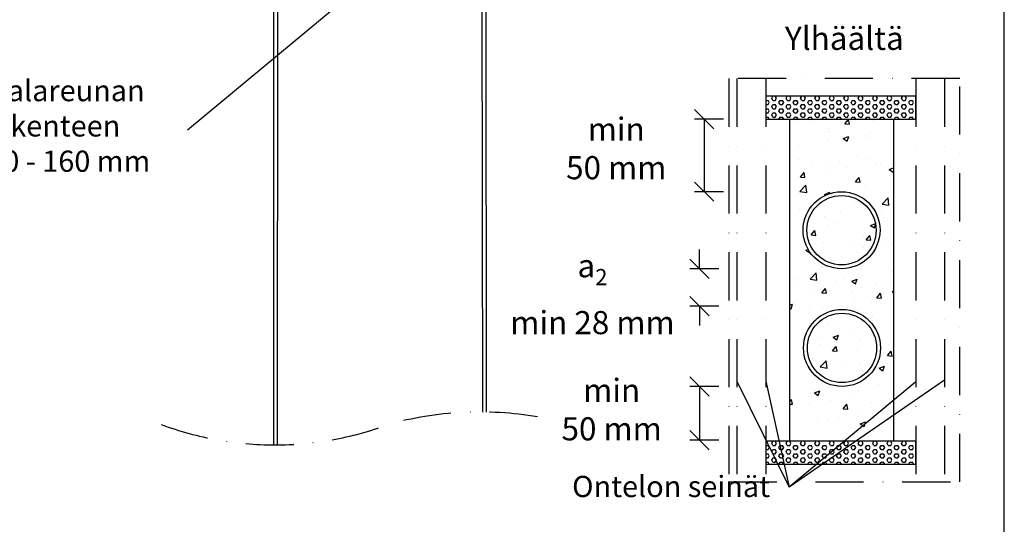
# Model space of a CAD drawing. Units: millimetres. Extents: x -7952 to -6377, y -9570 to -8085.
# Drawn here: x -7429 to -6917, y -9186 to -8923 of the extents above; entities that cross this region are included whole.
import ezdxf

# ---------------------------------------------------------------- set-up
doc = ezdxf.new("R2010")
doc.units = ezdxf.units.MM
doc.header["$LTSCALE"] = 5
doc.header["$MEASUREMENT"] = 0
doc.linetypes.add('DASHDOT', pattern=[9, 5, -2, 0, -2])
doc.layers.add('Sewatek', color=7, linetype='Continuous')
doc.styles.add('_Teksti 12', font='verdana.ttf', dxfattribs={"height": 12})
doc.styles.add('_Teksti leaderit', font='verdana.ttf', dxfattribs={"height": 11})

# ---------------------------------------------------------------- blocks, each defined once
blk = doc.blocks.new('_Oblique')
at = {"color": 0, "linetype": 'ByBlock', "lineweight": -2}
blk.add_line((-0.5, -0.5), (0.5, 0.5), dxfattribs=at)

msp = doc.modelspace()

# ---------------------------------------------------------------- linework, layer by layer
at = {"layer": 'Sewatek'}
for p, q in [((-6916.98, -9554.5), (-6916.98, -8099.5)), ((-7296.55, -8306.89), (-7296.93, -9144.32)), ((-7294.55, -8306.89), (-7294.93, -9144.32)), ((-7189.23, -8325), (-7188.27, -9127.35)), ((-7187.23, -8325), (-7186.27, -9127.35)), ((-6963.01, -8963.21), (-7041.03, -8963.21)), ((-7041.03, -8963.21), (-7041.03, -8975.1)), ((-6963.01, -8975.1), (-6963.01, -8963.21)), ((-7063.01, -8975.09), (-7078.01, -8975.09)), ((-7073.01, -8975.09), (-7073.01, -9012.81)), ((-7041.03, -8975.1), (-6963.01, -8975.1)), ((-7028.53, -8975.1), (-6974.65, -8975.1)), ((-7028.53, -9142.43), (-7028.53, -8975.1)), ((-6974.65, -8975.1), (-6974.65, -9142.43)), ((-7063.01, -9012.81), (-7078.01, -9012.81)), ((-7075.39, -9052.81), (-7075.39, -9042.81)), ((-7065.39, -9052.81), (-7080.39, -9052.81)), ((-7065.39, -9072.26), (-7080.39, -9072.26)), ((-7075.39, -9072.26), (-7075.39, -9082.26)), ((-7065.39, -9113.94), (-7080.39, -9113.94)), ((-7075.39, -9113.94), (-7075.39, -9141.91)), ((-7065.39, -9141.91), (-7080.39, -9141.91)), ((-6963.01, -9142.43), (-7041.03, -9142.43)), ((-7041.03, -9142.43), (-7041.03, -9154.32)), ((-6974.65, -9142.43), (-7028.53, -9142.43)), ((-6963.01, -9154.32), (-6963.01, -9142.43)), ((-7041.03, -9154.32), (-6963.01, -9154.32))]:
    msp.add_line(p, q, dxfattribs=at)
at = {"layer": 'Sewatek', "color": 1, "linetype": 'DASHDOT'}
for p, q in [((-6940.14, -8954.09), (-7060.22, -8954.09)), ((-7060.22, -8954.09), (-7060.22, -9163.51)), ((-6940.14, -9163.51), (-6940.14, -8954.09)), ((-7060.22, -9163.51), (-6940.14, -9163.51))]:
    msp.add_line(p, q, dxfattribs=at)
at = {"layer": 'Sewatek', "linetype": 'DASHDOT'}
for p, q in [((-7056.03, -8954.09), (-7056.03, -9163.51)), ((-7041.03, -8954.09), (-7041.03, -9163.51)), ((-6963.01, -8954.09), (-6963.01, -9163.51)), ((-6948.01, -8954.09), (-6948.01, -9163.51))]:
    msp.add_line(p, q, dxfattribs=at)
at = {"layer": 'Sewatek', "color": 252, "linetype": 'Continuous', "true_color": 0x939598}
for p, q in [((-7041.03, -8965.37), (-7039.78, -8965.37)), ((-7041.03, -8965.37), (-7041.03, -8965.37)), ((-7039.15, -8966.45), (-7039.78, -8965.37)), ((-7039.78, -8967.54), (-7039.15, -8966.45)), ((-7037.9, -8964.29), (-7037.28, -8963.21)), ((-7037.28, -8965.37), (-7037.9, -8964.29)), ((-7037.28, -8965.37), (-7036.03, -8965.37)), ((-7035.4, -8964.29), (-7036.03, -8963.21)), ((-7036.03, -8965.37), (-7035.4, -8964.29)), ((-7034.15, -8966.45), (-7033.53, -8965.37)), ((-7033.53, -8967.54), (-7034.15, -8966.45)), ((-7033.53, -8965.37), (-7032.28, -8965.37)), ((-7031.65, -8966.45), (-7032.28, -8965.37)), ((-7032.28, -8967.54), (-7031.65, -8966.45)), ((-7030.4, -8964.29), (-7029.78, -8963.21)), ((-7029.78, -8965.37), (-7030.4, -8964.29)), ((-7029.78, -8965.37), (-7028.53, -8965.37)), ((-7027.9, -8964.29), (-7028.53, -8963.21)), ((-7028.53, -8965.37), (-7027.9, -8964.29)), ((-7026.65, -8966.45), (-7026.03, -8965.37)), ((-7026.03, -8967.54), (-7026.65, -8966.45)), ((-7026.03, -8965.37), (-7024.78, -8965.37)), ((-7024.15, -8966.45), (-7024.78, -8965.37)), ((-7024.78, -8967.54), (-7024.15, -8966.45)), ((-7022.9, -8964.29), (-7022.28, -8963.21)), ((-7022.28, -8965.37), (-7022.9, -8964.29)), ((-7022.28, -8965.37), (-7021.03, -8965.37)), ((-7020.4, -8964.29), (-7021.03, -8963.21)), ((-7021.03, -8965.37), (-7020.4, -8964.29)), ((-7019.15, -8966.45), (-7018.53, -8965.37)), ((-7018.53, -8967.54), (-7019.15, -8966.45)), ((-7018.53, -8965.37), (-7017.28, -8965.37)), ((-7016.65, -8966.45), (-7017.28, -8965.37)), ((-7017.28, -8967.54), (-7016.65, -8966.45)), ((-7015.4, -8964.29), (-7014.78, -8963.21)), ((-7014.78, -8965.37), (-7015.4, -8964.29)), ((-7014.78, -8965.37), (-7013.53, -8965.37)), ((-7012.9, -8964.29), (-7013.53, -8963.21)), ((-7013.53, -8965.37), (-7012.9, -8964.29)), ((-7011.65, -8966.45), (-7011.03, -8965.37)), ((-7011.03, -8967.54), (-7011.65, -8966.45)), ((-7011.03, -8965.37), (-7009.78, -8965.37)), ((-7009.15, -8966.45), (-7009.78, -8965.37)), ((-7009.78, -8967.54), (-7009.15, -8966.45)), ((-7007.9, -8964.29), (-7007.28, -8963.21)), ((-7007.28, -8965.37), (-7007.9, -8964.29)), ((-7007.28, -8965.37), (-7006.03, -8965.37)), ((-7005.4, -8964.29), (-7006.03, -8963.21)), ((-7006.03, -8965.37), (-7005.4, -8964.29)), ((-7004.15, -8966.45), (-7003.53, -8965.37)), ((-7003.53, -8967.54), (-7004.15, -8966.45)), ((-7003.53, -8965.37), (-7002.28, -8965.37)), ((-7001.65, -8966.45), (-7002.28, -8965.37)), ((-7002.28, -8967.54), (-7001.65, -8966.45)), ((-7000.4, -8964.29), (-6999.78, -8963.21)), ((-6999.78, -8965.37), (-7000.4, -8964.29)), ((-6999.78, -8965.37), (-6998.53, -8965.37)), ((-6997.9, -8964.29), (-6998.53, -8963.21)), ((-6998.53, -8965.37), (-6997.9, -8964.29)), ((-6996.65, -8966.45), (-6996.03, -8965.37)), ((-6996.03, -8967.54), (-6996.65, -8966.45)), ((-6996.03, -8965.37), (-6994.78, -8965.37)), ((-6994.15, -8966.45), (-6994.78, -8965.37)), ((-6994.78, -8967.54), (-6994.15, -8966.45)), ((-6992.9, -8964.29), (-6992.28, -8963.21)), ((-6992.28, -8965.37), (-6992.9, -8964.29)), ((-6992.28, -8965.37), (-6991.03, -8965.37)), ((-6990.4, -8964.29), (-6991.03, -8963.21)), ((-6991.03, -8965.37), (-6990.4, -8964.29)), ((-6989.15, -8966.45), (-6988.53, -8965.37)), ((-6988.53, -8967.54), (-6989.15, -8966.45)), ((-6988.53, -8965.37), (-6987.28, -8965.37)), ((-6986.65, -8966.45), (-6987.28, -8965.37)), ((-6987.28, -8967.54), (-6986.65, -8966.45)), ((-6985.4, -8964.29), (-6984.78, -8963.21)), ((-6984.78, -8965.37), (-6985.4, -8964.29)), ((-6984.78, -8965.37), (-6983.53, -8965.37)), ((-6982.9, -8964.29), (-6983.53, -8963.21)), ((-6983.53, -8965.37), (-6982.9, -8964.29)), ((-6981.65, -8966.45), (-6981.03, -8965.37)), ((-6981.03, -8967.54), (-6981.65, -8966.45)), ((-6981.03, -8965.37), (-6979.78, -8965.37)), ((-6979.15, -8966.45), (-6979.78, -8965.37)), ((-6979.78, -8967.54), (-6979.15, -8966.45)), ((-6977.9, -8964.29), (-6977.28, -8963.21)), ((-6977.28, -8965.37), (-6977.9, -8964.29)), ((-6977.28, -8965.37), (-6976.03, -8965.37)), ((-6975.4, -8964.29), (-6976.03, -8963.21)), ((-6976.03, -8965.37), (-6975.4, -8964.29)), ((-6974.15, -8966.45), (-6973.53, -8965.37)), ((-6973.53, -8967.54), (-6974.15, -8966.45)), ((-6973.53, -8965.37), (-6972.28, -8965.37)), ((-6971.65, -8966.45), (-6972.28, -8965.37)), ((-6972.28, -8967.54), (-6971.65, -8966.45)), ((-6970.4, -8964.29), (-6969.78, -8963.21)), ((-6969.78, -8965.37), (-6970.4, -8964.29)), ((-6969.78, -8965.37), (-6968.53, -8965.37)), ((-6967.9, -8964.29), (-6968.53, -8963.21)), ((-6968.53, -8965.37), (-6967.9, -8964.29)), ((-6966.65, -8966.45), (-6966.03, -8965.37)), ((-6966.03, -8967.54), (-6966.65, -8966.45)), ((-6966.03, -8965.37), (-6964.78, -8965.37)), ((-6964.15, -8966.45), (-6964.78, -8965.37)), ((-6964.78, -8967.54), (-6964.15, -8966.45)), ((-7041.03, -8967.54), (-7039.78, -8967.54)), ((-7041.03, -8969.7), (-7039.78, -8969.7)), ((-7041.03, -8971.87), (-7039.78, -8971.87)), ((-7039.15, -8970.78), (-7039.78, -8969.7)), ((-7039.78, -8971.87), (-7039.15, -8970.78)), ((-7037.9, -8968.62), (-7037.28, -8967.54)), ((-7037.28, -8969.7), (-7037.9, -8968.62)), ((-7037.9, -8972.95), (-7037.28, -8971.87)), ((-7037.28, -8967.54), (-7036.03, -8967.54)), ((-7037.28, -8969.7), (-7036.03, -8969.7)), ((-7037.28, -8971.87), (-7036.03, -8971.87)), ((-7035.4, -8968.62), (-7036.03, -8967.54)), ((-7036.03, -8969.7), (-7035.4, -8968.62)), ((-7035.4, -8972.95), (-7036.03, -8971.87)), ((-7034.15, -8970.78), (-7033.53, -8969.7)), ((-7033.53, -8971.87), (-7034.15, -8970.78)), ((-7033.53, -8967.54), (-7032.28, -8967.54)), ((-7033.53, -8969.7), (-7032.28, -8969.7)), ((-7033.53, -8971.87), (-7032.28, -8971.87)), ((-7031.65, -8970.78), (-7032.28, -8969.7)), ((-7032.28, -8971.87), (-7031.65, -8970.78)), ((-7030.4, -8968.62), (-7029.78, -8967.54)), ((-7029.78, -8969.7), (-7030.4, -8968.62)), ((-7030.4, -8972.95), (-7029.78, -8971.87)), ((-7029.78, -8967.54), (-7028.53, -8967.54)), ((-7029.78, -8969.7), (-7028.53, -8969.7)), ((-7029.78, -8971.87), (-7028.53, -8971.87)), ((-7027.9, -8968.62), (-7028.53, -8967.54)), ((-7028.53, -8969.7), (-7027.9, -8968.62)), ((-7027.9, -8972.95), (-7028.53, -8971.87)), ((-7026.65, -8970.78), (-7026.03, -8969.7)), ((-7026.03, -8971.87), (-7026.65, -8970.78)), ((-7026.03, -8967.54), (-7024.78, -8967.54)), ((-7026.03, -8969.7), (-7024.78, -8969.7)), ((-7026.03, -8971.87), (-7024.78, -8971.87)), ((-7024.15, -8970.78), (-7024.78, -8969.7)), ((-7024.78, -8971.87), (-7024.15, -8970.78)), ((-7022.9, -8968.62), (-7022.28, -8967.54)), ((-7022.28, -8969.7), (-7022.9, -8968.62)), ((-7022.9, -8972.95), (-7022.28, -8971.87)), ((-7022.28, -8967.54), (-7021.03, -8967.54)), ((-7022.28, -8969.7), (-7021.03, -8969.7)), ((-7022.28, -8971.87), (-7021.03, -8971.87)), ((-7020.4, -8968.62), (-7021.03, -8967.54)), ((-7021.03, -8969.7), (-7020.4, -8968.62)), ((-7020.4, -8972.95), (-7021.03, -8971.87)), ((-7019.15, -8970.78), (-7018.53, -8969.7)), ((-7018.53, -8971.87), (-7019.15, -8970.78)), ((-7018.53, -8967.54), (-7017.28, -8967.54)), ((-7018.53, -8969.7), (-7017.28, -8969.7)), ((-7018.53, -8971.87), (-7017.28, -8971.87)), ((-7016.65, -8970.78), (-7017.28, -8969.7)), ((-7017.28, -8971.87), (-7016.65, -8970.78)), ((-7015.4, -8968.62), (-7014.78, -8967.54)), ((-7014.78, -8969.7), (-7015.4, -8968.62)), ((-7015.4, -8972.95), (-7014.78, -8971.87)), ((-7014.78, -8967.54), (-7013.53, -8967.54)), ((-7014.78, -8969.7), (-7013.53, -8969.7)), ((-7014.78, -8971.87), (-7013.53, -8971.87)), ((-7012.9, -8968.62), (-7013.53, -8967.54)), ((-7013.53, -8969.7), (-7012.9, -8968.62)), ((-7012.9, -8972.95), (-7013.53, -8971.87)), ((-7011.65, -8970.78), (-7011.03, -8969.7)), ((-7011.03, -8971.87), (-7011.65, -8970.78)), ((-7011.03, -8967.54), (-7009.78, -8967.54)), ((-7011.03, -8969.7), (-7009.78, -8969.7)), ((-7011.03, -8971.87), (-7009.78, -8971.87)), ((-7009.15, -8970.78), (-7009.78, -8969.7)), ((-7009.78, -8971.87), (-7009.15, -8970.78)), ((-7007.9, -8968.62), (-7007.28, -8967.54)), ((-7007.28, -8969.7), (-7007.9, -8968.62)), ((-7007.9, -8972.95), (-7007.28, -8971.87)), ((-7007.28, -8967.54), (-7006.03, -8967.54)), ((-7007.28, -8969.7), (-7006.03, -8969.7)), ((-7007.28, -8971.87), (-7006.03, -8971.87)), ((-7005.4, -8968.62), (-7006.03, -8967.54)), ((-7006.03, -8969.7), (-7005.4, -8968.62)), ((-7005.4, -8972.95), (-7006.03, -8971.87)), ((-7004.15, -8970.78), (-7003.53, -8969.7)), ((-7003.53, -8971.87), (-7004.15, -8970.78)), ((-7003.53, -8967.54), (-7002.28, -8967.54)), ((-7003.53, -8969.7), (-7002.28, -8969.7)), ((-7003.53, -8971.87), (-7002.28, -8971.87)), ((-7001.65, -8970.78), (-7002.28, -8969.7)), ((-7002.28, -8971.87), (-7001.65, -8970.78)), ((-7000.4, -8968.62), (-6999.78, -8967.54)), ((-6999.78, -8969.7), (-7000.4, -8968.62)), ((-7000.4, -8972.95), (-6999.78, -8971.87)), ((-6999.78, -8967.54), (-6998.53, -8967.54)), ((-6999.78, -8969.7), (-6998.53, -8969.7)), ((-6999.78, -8971.87), (-6998.53, -8971.87)), ((-6997.9, -8968.62), (-6998.53, -8967.54)), ((-6998.53, -8969.7), (-6997.9, -8968.62)), ((-6997.9, -8972.95), (-6998.53, -8971.87)), ((-6996.65, -8970.78), (-6996.03, -8969.7)), ((-6996.03, -8971.87), (-6996.65, -8970.78)), ((-6996.03, -8967.54), (-6994.78, -8967.54)), ((-6996.03, -8969.7), (-6994.78, -8969.7)), ((-6996.03, -8971.87), (-6994.78, -8971.87)), ((-6994.15, -8970.78), (-6994.78, -8969.7)), ((-6994.78, -8971.87), (-6994.15, -8970.78)), ((-6992.9, -8968.62), (-6992.28, -8967.54)), ((-6992.28, -8969.7), (-6992.9, -8968.62)), ((-6992.9, -8972.95), (-6992.28, -8971.87)), ((-6992.28, -8967.54), (-6991.03, -8967.54)), ((-6992.28, -8969.7), (-6991.03, -8969.7)), ((-6992.28, -8971.87), (-6991.03, -8971.87)), ((-6990.4, -8968.62), (-6991.03, -8967.54)), ((-6991.03, -8969.7), (-6990.4, -8968.62)), ((-6990.4, -8972.95), (-6991.03, -8971.87)), ((-6989.15, -8970.78), (-6988.53, -8969.7)), ((-6988.53, -8971.87), (-6989.15, -8970.78)), ((-6988.53, -8967.54), (-6987.28, -8967.54)), ((-6988.53, -8969.7), (-6987.28, -8969.7)), ((-6988.53, -8971.87), (-6987.28, -8971.87)), ((-6986.65, -8970.78), (-6987.28, -8969.7)), ((-6987.28, -8971.87), (-6986.65, -8970.78)), ((-6985.4, -8968.62), (-6984.78, -8967.54)), ((-6984.78, -8969.7), (-6985.4, -8968.62)), ((-6985.4, -8972.95), (-6984.78, -8971.87)), ((-6984.78, -8967.54), (-6983.53, -8967.54)), ((-6984.78, -8969.7), (-6983.53, -8969.7)), ((-6984.78, -8971.87), (-6983.53, -8971.87)), ((-6982.9, -8968.62), (-6983.53, -8967.54)), ((-6983.53, -8969.7), (-6982.9, -8968.62)), ((-6982.9, -8972.95), (-6983.53, -8971.87)), ((-6981.65, -8970.78), (-6981.03, -8969.7)), ((-6981.03, -8971.87), (-6981.65, -8970.78)), ((-6981.03, -8967.54), (-6979.78, -8967.54)), ((-6981.03, -8969.7), (-6979.78, -8969.7)), ((-6981.03, -8971.87), (-6979.78, -8971.87)), ((-6979.15, -8970.78), (-6979.78, -8969.7)), ((-6979.78, -8971.87), (-6979.15, -8970.78)), ((-6977.9, -8968.62), (-6977.28, -8967.54)), ((-6977.28, -8969.7), (-6977.9, -8968.62)), ((-6977.9, -8972.95), (-6977.28, -8971.87)), ((-6977.28, -8967.54), (-6976.03, -8967.54)), ((-6977.28, -8969.7), (-6976.03, -8969.7)), ((-6977.28, -8971.87), (-6976.03, -8971.87)), ((-6975.4, -8968.62), (-6976.03, -8967.54)), ((-6976.03, -8969.7), (-6975.4, -8968.62)), ((-6975.4, -8972.95), (-6976.03, -8971.87)), ((-6974.15, -8970.78), (-6973.53, -8969.7)), ((-6973.53, -8971.87), (-6974.15, -8970.78)), ((-6973.53, -8967.54), (-6972.28, -8967.54)), ((-6973.53, -8969.7), (-6972.28, -8969.7)), ((-6973.53, -8971.87), (-6972.28, -8971.87)), ((-6971.65, -8970.78), (-6972.28, -8969.7)), ((-6972.28, -8971.87), (-6971.65, -8970.78)), ((-6970.4, -8968.62), (-6969.78, -8967.54)), ((-6969.78, -8969.7), (-6970.4, -8968.62)), ((-6970.4, -8972.95), (-6969.78, -8971.87)), ((-6969.78, -8967.54), (-6968.53, -8967.54)), ((-6969.78, -8969.7), (-6968.53, -8969.7)), ((-6969.78, -8971.87), (-6968.53, -8971.87)), ((-6967.9, -8968.62), (-6968.53, -8967.54)), ((-6968.53, -8969.7), (-6967.9, -8968.62)), ((-6967.9, -8972.95), (-6968.53, -8971.87)), ((-6966.65, -8970.78), (-6966.03, -8969.7)), ((-6966.03, -8971.87), (-6966.65, -8970.78)), ((-6966.03, -8967.54), (-6964.78, -8967.54)), ((-6966.03, -8969.7), (-6964.78, -8969.7)), ((-6966.03, -8971.87), (-6964.78, -8971.87)), ((-6964.15, -8970.78), (-6964.78, -8969.7)), ((-6964.78, -8971.87), (-6964.15, -8970.78)), ((-7041.03, -8974.03), (-7039.78, -8974.03)), ((-7041.03, -8974.03), (-7041.03, -8974.03)), ((-7039.16, -8975.1), (-7039.78, -8974.03)), ((-7037.28, -8974.03), (-7037.9, -8972.95)), ((-7037.28, -8974.03), (-7036.03, -8974.03)), ((-7036.03, -8974.03), (-7035.4, -8972.95)), ((-7034.14, -8975.1), (-7033.53, -8974.03)), ((-7033.53, -8974.03), (-7032.28, -8974.03)), ((-7031.66, -8975.1), (-7032.28, -8974.03)), ((-7029.78, -8974.03), (-7030.4, -8972.95)), ((-7029.78, -8974.03), (-7028.53, -8974.03)), ((-7028.53, -8974.03), (-7027.9, -8972.95)), ((-7026.64, -8975.1), (-7026.03, -8974.03)), ((-7026.03, -8974.03), (-7024.78, -8974.03)), ((-7024.16, -8975.1), (-7024.78, -8974.03)), ((-7022.28, -8974.03), (-7022.9, -8972.95)), ((-7022.28, -8974.03), (-7021.03, -8974.03)), ((-7021.03, -8974.03), (-7020.4, -8972.95)), ((-7019.14, -8975.1), (-7018.53, -8974.03)), ((-7018.53, -8974.03), (-7017.28, -8974.03)), ((-7016.66, -8975.1), (-7017.28, -8974.03)), ((-7014.78, -8974.03), (-7015.4, -8972.95)), ((-7014.78, -8974.03), (-7013.53, -8974.03)), ((-7013.53, -8974.03), (-7012.9, -8972.95)), ((-7011.64, -8975.1), (-7011.03, -8974.03)), ((-7011.03, -8974.03), (-7009.78, -8974.03)), ((-7009.16, -8975.1), (-7009.78, -8974.03)), ((-7007.28, -8974.03), (-7007.9, -8972.95)), ((-7007.28, -8974.03), (-7006.03, -8974.03)), ((-7006.03, -8974.03), (-7005.4, -8972.95)), ((-7004.14, -8975.1), (-7003.53, -8974.03)), ((-7003.53, -8974.03), (-7002.28, -8974.03)), ((-7001.66, -8975.1), (-7002.28, -8974.03)), ((-6999.78, -8974.03), (-7000.4, -8972.95)), ((-6999.78, -8974.03), (-6998.53, -8974.03)), ((-6998.53, -8974.03), (-6997.9, -8972.95)), ((-6996.64, -8975.1), (-6996.03, -8974.03)), ((-6996.03, -8974.03), (-6994.78, -8974.03)), ((-6994.16, -8975.1), (-6994.78, -8974.03)), ((-6992.28, -8974.03), (-6992.9, -8972.95)), ((-6992.28, -8974.03), (-6991.03, -8974.03)), ((-6991.03, -8974.03), (-6990.4, -8972.95)), ((-6989.14, -8975.1), (-6988.53, -8974.03)), ((-6988.53, -8974.03), (-6987.28, -8974.03)), ((-6986.66, -8975.1), (-6987.28, -8974.03)), ((-6984.78, -8974.03), (-6985.4, -8972.95)), ((-6984.78, -8974.03), (-6983.53, -8974.03)), ((-6983.53, -8974.03), (-6982.9, -8972.95)), ((-6981.64, -8975.1), (-6981.03, -8974.03)), ((-6981.03, -8974.03), (-6979.78, -8974.03)), ((-6979.16, -8975.1), (-6979.78, -8974.03)), ((-6977.28, -8974.03), (-6977.9, -8972.95)), ((-6977.28, -8974.03), (-6976.03, -8974.03)), ((-6976.03, -8974.03), (-6975.4, -8972.95)), ((-6974.14, -8975.1), (-6973.53, -8974.03)), ((-6973.53, -8974.03), (-6972.28, -8974.03)), ((-6971.66, -8975.1), (-6972.28, -8974.03)), ((-6969.78, -8974.03), (-6970.4, -8972.95)), ((-6969.78, -8974.03), (-6968.53, -8974.03)), ((-6968.53, -8974.03), (-6967.9, -8972.95)), ((-6966.64, -8975.1), (-6966.03, -8974.03)), ((-6966.03, -8974.03), (-6964.78, -8974.03)), ((-6964.16, -8975.1), (-6964.78, -8974.03)), ((-7041.03, -9144.6), (-7039.78, -9144.6)), ((-7041.03, -9144.6), (-7041.03, -9144.6)), ((-7039.15, -9145.68), (-7039.78, -9144.6)), ((-7039.78, -9146.76), (-7039.15, -9145.68)), ((-7037.9, -9143.51), (-7037.28, -9142.43)), ((-7037.28, -9144.6), (-7037.9, -9143.51)), ((-7037.28, -9144.6), (-7036.03, -9144.6)), ((-7035.4, -9143.51), (-7036.03, -9142.43)), ((-7036.03, -9144.6), (-7035.4, -9143.51)), ((-7034.15, -9145.68), (-7033.53, -9144.6)), ((-7033.53, -9146.76), (-7034.15, -9145.68)), ((-7033.53, -9142.43), (-7033.53, -9142.43)), ((-7033.53, -9144.6), (-7032.28, -9144.6)), ((-7031.65, -9145.68), (-7032.28, -9144.6)), ((-7032.28, -9146.76), (-7031.65, -9145.68)), ((-7030.4, -9143.51), (-7029.78, -9142.43)), ((-7029.78, -9144.6), (-7030.4, -9143.51)), ((-7029.78, -9144.6), (-7028.53, -9144.6)), ((-7027.9, -9143.51), (-7028.53, -9142.43)), ((-7028.53, -9144.6), (-7027.9, -9143.51)), ((-7026.65, -9145.68), (-7026.03, -9144.6)), ((-7026.03, -9146.76), (-7026.65, -9145.68)), ((-7026.03, -9144.6), (-7024.78, -9144.6)), ((-7024.15, -9145.68), (-7024.78, -9144.6)), ((-7024.78, -9146.76), (-7024.15, -9145.68)), ((-7022.9, -9143.51), (-7022.28, -9142.43)), ((-7022.28, -9144.6), (-7022.9, -9143.51)), ((-7022.28, -9144.6), (-7021.03, -9144.6)), ((-7020.4, -9143.51), (-7021.03, -9142.43)), ((-7021.03, -9144.6), (-7020.4, -9143.51)), ((-7019.15, -9145.68), (-7018.53, -9144.6)), ((-7018.53, -9146.76), (-7019.15, -9145.68)), ((-7018.53, -9142.43), (-7018.53, -9142.43)), ((-7018.53, -9144.6), (-7017.28, -9144.6)), ((-7016.65, -9145.68), (-7017.28, -9144.6)), ((-7017.28, -9146.76), (-7016.65, -9145.68)), ((-7015.4, -9143.51), (-7014.78, -9142.43)), ((-7014.78, -9144.6), (-7015.4, -9143.51)), ((-7014.78, -9144.6), (-7013.53, -9144.6)), ((-7012.9, -9143.51), (-7013.53, -9142.43)), ((-7013.53, -9144.6), (-7012.9, -9143.51)), ((-7011.65, -9145.68), (-7011.03, -9144.6)), ((-7011.03, -9146.76), (-7011.65, -9145.68)), ((-7011.03, -9144.6), (-7009.78, -9144.6)), ((-7009.15, -9145.68), (-7009.78, -9144.6)), ((-7009.78, -9146.76), (-7009.15, -9145.68)), ((-7007.9, -9143.51), (-7007.28, -9142.43)), ((-7007.28, -9144.6), (-7007.9, -9143.51)), ((-7007.28, -9144.6), (-7006.03, -9144.6)), ((-7005.4, -9143.51), (-7006.03, -9142.43)), ((-7006.03, -9144.6), (-7005.4, -9143.51)), ((-7004.15, -9145.68), (-7003.53, -9144.6)), ((-7003.53, -9146.76), (-7004.15, -9145.68)), ((-7003.53, -9142.43), (-7003.53, -9142.43)), ((-7003.53, -9144.6), (-7002.28, -9144.6)), ((-7001.65, -9145.68), (-7002.28, -9144.6)), ((-7002.28, -9146.76), (-7001.65, -9145.68)), ((-7000.4, -9143.51), (-6999.78, -9142.43)), ((-6999.78, -9144.6), (-7000.4, -9143.51)), ((-6999.78, -9144.6), (-6998.53, -9144.6)), ((-6997.9, -9143.51), (-6998.53, -9142.43)), ((-6998.53, -9144.6), (-6997.9, -9143.51)), ((-6996.65, -9145.68), (-6996.03, -9144.6)), ((-6996.03, -9146.76), (-6996.65, -9145.68)), ((-6996.03, -9144.6), (-6994.78, -9144.6)), ((-6994.15, -9145.68), (-6994.78, -9144.6)), ((-6994.78, -9146.76), (-6994.15, -9145.68)), ((-6992.9, -9143.51), (-6992.28, -9142.43)), ((-6992.28, -9144.6), (-6992.9, -9143.51)), ((-6992.28, -9144.6), (-6991.03, -9144.6)), ((-6990.4, -9143.51), (-6991.03, -9142.43)), ((-6991.03, -9144.6), (-6990.4, -9143.51)), ((-6989.15, -9145.68), (-6988.53, -9144.6)), ((-6988.53, -9146.76), (-6989.15, -9145.68)), ((-6988.53, -9142.43), (-6988.53, -9142.43)), ((-6988.53, -9144.6), (-6987.28, -9144.6)), ((-6986.65, -9145.68), (-6987.28, -9144.6)), ((-6987.28, -9146.76), (-6986.65, -9145.68)), ((-6985.4, -9143.51), (-6984.78, -9142.43)), ((-6984.78, -9144.6), (-6985.4, -9143.51)), ((-6984.78, -9144.6), (-6983.53, -9144.6)), ((-6982.9, -9143.51), (-6983.53, -9142.43)), ((-6983.53, -9144.6), (-6982.9, -9143.51)), ((-6981.65, -9145.68), (-6981.03, -9144.6)), ((-6981.03, -9146.76), (-6981.65, -9145.68)), ((-6981.03, -9144.6), (-6979.78, -9144.6)), ((-6979.15, -9145.68), (-6979.78, -9144.6)), ((-6979.78, -9146.76), (-6979.15, -9145.68)), ((-6977.9, -9143.51), (-6977.28, -9142.43)), ((-6977.28, -9144.6), (-6977.9, -9143.51)), ((-6977.28, -9144.6), (-6976.03, -9144.6)), ((-6975.4, -9143.51), (-6976.03, -9142.43)), ((-6976.03, -9144.6), (-6975.4, -9143.51)), ((-6974.15, -9145.68), (-6973.53, -9144.6)), ((-6973.53, -9146.76), (-6974.15, -9145.68)), ((-6973.53, -9142.43), (-6973.53, -9142.43)), ((-6973.53, -9144.6), (-6972.28, -9144.6)), ((-6971.65, -9145.68), (-6972.28, -9144.6)), ((-6972.28, -9146.76), (-6971.65, -9145.68)), ((-6970.4, -9143.51), (-6969.78, -9142.43)), ((-6969.78, -9144.6), (-6970.4, -9143.51)), ((-6969.78, -9144.6), (-6968.53, -9144.6)), ((-6967.9, -9143.51), (-6968.53, -9142.43)), ((-6968.53, -9144.6), (-6967.9, -9143.51)), ((-6966.65, -9145.68), (-6966.03, -9144.6)), ((-6966.03, -9146.76), (-6966.65, -9145.68)), ((-6966.03, -9144.6), (-6964.78, -9144.6)), ((-6964.15, -9145.68), (-6964.78, -9144.6)), ((-6964.78, -9146.76), (-6964.15, -9145.68)), ((-7041.03, -9146.76), (-7039.78, -9146.76)), ((-7041.03, -9148.93), (-7039.78, -9148.93)), ((-7041.03, -9148.93), (-7041.03, -9148.93)), ((-7041.03, -9151.09), (-7039.78, -9151.09)), ((-7039.15, -9150.01), (-7039.78, -9148.93)), ((-7039.78, -9151.09), (-7039.15, -9150.01)), ((-7037.9, -9147.84), (-7037.28, -9146.76)), ((-7037.28, -9148.93), (-7037.9, -9147.84)), ((-7037.9, -9152.17), (-7037.28, -9151.09)), ((-7037.28, -9146.76), (-7036.03, -9146.76)), ((-7037.28, -9148.93), (-7036.03, -9148.93)), ((-7037.28, -9151.09), (-7036.03, -9151.09)), ((-7035.4, -9147.84), (-7036.03, -9146.76)), ((-7036.03, -9148.93), (-7035.4, -9147.84)), ((-7035.4, -9152.17), (-7036.03, -9151.09)), ((-7034.15, -9150.01), (-7033.53, -9148.93)), ((-7033.53, -9151.09), (-7034.15, -9150.01)), ((-7033.53, -9146.76), (-7032.28, -9146.76)), ((-7033.53, -9148.93), (-7032.28, -9148.93)), ((-7033.53, -9151.09), (-7032.28, -9151.09)), ((-7031.65, -9150.01), (-7032.28, -9148.93)), ((-7032.28, -9151.09), (-7031.65, -9150.01)), ((-7030.4, -9147.84), (-7029.78, -9146.76)), ((-7029.78, -9148.93), (-7030.4, -9147.84)), ((-7030.4, -9152.17), (-7029.78, -9151.09)), ((-7029.78, -9146.76), (-7028.53, -9146.76)), ((-7029.78, -9148.93), (-7028.53, -9148.93)), ((-7029.78, -9151.09), (-7028.53, -9151.09)), ((-7027.9, -9147.84), (-7028.53, -9146.76)), ((-7028.53, -9148.93), (-7027.9, -9147.84)), ((-7027.9, -9152.17), (-7028.53, -9151.09)), ((-7026.65, -9150.01), (-7026.03, -9148.93)), ((-7026.03, -9151.09), (-7026.65, -9150.01)), ((-7026.03, -9146.76), (-7024.78, -9146.76)), ((-7026.03, -9148.93), (-7024.78, -9148.93)), ((-7026.03, -9151.09), (-7024.78, -9151.09)), ((-7024.15, -9150.01), (-7024.78, -9148.93)), ((-7024.78, -9151.09), (-7024.15, -9150.01)), ((-7022.9, -9147.84), (-7022.28, -9146.76)), ((-7022.28, -9148.93), (-7022.9, -9147.84)), ((-7022.9, -9152.17), (-7022.28, -9151.09)), ((-7022.28, -9146.76), (-7021.03, -9146.76)), ((-7022.28, -9148.93), (-7021.03, -9148.93)), ((-7022.28, -9151.09), (-7021.03, -9151.09)), ((-7020.4, -9147.84), (-7021.03, -9146.76)), ((-7021.03, -9148.93), (-7020.4, -9147.84)), ((-7020.4, -9152.17), (-7021.03, -9151.09)), ((-7019.15, -9150.01), (-7018.53, -9148.93)), ((-7018.53, -9151.09), (-7019.15, -9150.01)), ((-7018.53, -9146.76), (-7017.28, -9146.76)), ((-7018.53, -9148.93), (-7017.28, -9148.93)), ((-7018.53, -9151.09), (-7017.28, -9151.09)), ((-7016.65, -9150.01), (-7017.28, -9148.93)), ((-7017.28, -9151.09), (-7016.65, -9150.01)), ((-7015.4, -9147.84), (-7014.78, -9146.76)), ((-7014.78, -9148.93), (-7015.4, -9147.84)), ((-7015.4, -9152.17), (-7014.78, -9151.09)), ((-7014.78, -9146.76), (-7013.53, -9146.76)), ((-7014.78, -9148.93), (-7013.53, -9148.93)), ((-7014.78, -9151.09), (-7013.53, -9151.09)), ((-7012.9, -9147.84), (-7013.53, -9146.76)), ((-7013.53, -9148.93), (-7012.9, -9147.84)), ((-7012.9, -9152.17), (-7013.53, -9151.09)), ((-7011.65, -9150.01), (-7011.03, -9148.93)), ((-7011.03, -9151.09), (-7011.65, -9150.01)), ((-7011.03, -9146.76), (-7009.78, -9146.76)), ((-7011.03, -9148.93), (-7009.78, -9148.93)), ((-7011.03, -9151.09), (-7009.78, -9151.09)), ((-7009.15, -9150.01), (-7009.78, -9148.93)), ((-7009.78, -9151.09), (-7009.15, -9150.01)), ((-7007.9, -9147.84), (-7007.28, -9146.76)), ((-7007.28, -9148.93), (-7007.9, -9147.84)), ((-7007.9, -9152.17), (-7007.28, -9151.09)), ((-7007.28, -9146.76), (-7006.03, -9146.76)), ((-7007.28, -9148.93), (-7006.03, -9148.93)), ((-7007.28, -9151.09), (-7006.03, -9151.09)), ((-7005.4, -9147.84), (-7006.03, -9146.76)), ((-7006.03, -9148.93), (-7005.4, -9147.84)), ((-7005.4, -9152.17), (-7006.03, -9151.09)), ((-7004.15, -9150.01), (-7003.53, -9148.93)), ((-7003.53, -9151.09), (-7004.15, -9150.01)), ((-7003.53, -9146.76), (-7002.28, -9146.76)), ((-7003.53, -9148.93), (-7002.28, -9148.93)), ((-7003.53, -9151.09), (-7002.28, -9151.09)), ((-7001.65, -9150.01), (-7002.28, -9148.93)), ((-7002.28, -9151.09), (-7001.65, -9150.01)), ((-7000.4, -9147.84), (-6999.78, -9146.76)), ((-6999.78, -9148.93), (-7000.4, -9147.84)), ((-7000.4, -9152.17), (-6999.78, -9151.09)), ((-6999.78, -9146.76), (-6998.53, -9146.76)), ((-6999.78, -9148.93), (-6998.53, -9148.93)), ((-6999.78, -9151.09), (-6998.53, -9151.09)), ((-6997.9, -9147.84), (-6998.53, -9146.76)), ((-6998.53, -9148.93), (-6997.9, -9147.84)), ((-6997.9, -9152.17), (-6998.53, -9151.09)), ((-6996.65, -9150.01), (-6996.03, -9148.93)), ((-6996.03, -9151.09), (-6996.65, -9150.01)), ((-6996.03, -9146.76), (-6994.78, -9146.76)), ((-6996.03, -9148.93), (-6994.78, -9148.93)), ((-6996.03, -9151.09), (-6994.78, -9151.09)), ((-6994.15, -9150.01), (-6994.78, -9148.93)), ((-6994.78, -9151.09), (-6994.15, -9150.01)), ((-6992.9, -9147.84), (-6992.28, -9146.76)), ((-6992.28, -9148.93), (-6992.9, -9147.84)), ((-6992.9, -9152.17), (-6992.28, -9151.09)), ((-6992.28, -9146.76), (-6991.03, -9146.76)), ((-6992.28, -9148.93), (-6991.03, -9148.93)), ((-6992.28, -9151.09), (-6991.03, -9151.09)), ((-6990.4, -9147.84), (-6991.03, -9146.76)), ((-6991.03, -9148.93), (-6990.4, -9147.84)), ((-6990.4, -9152.17), (-6991.03, -9151.09)), ((-6989.15, -9150.01), (-6988.53, -9148.93)), ((-6988.53, -9151.09), (-6989.15, -9150.01)), ((-6988.53, -9146.76), (-6987.28, -9146.76)), ((-6988.53, -9148.93), (-6987.28, -9148.93)), ((-6988.53, -9151.09), (-6987.28, -9151.09)), ((-6986.65, -9150.01), (-6987.28, -9148.93)), ((-6987.28, -9151.09), (-6986.65, -9150.01)), ((-6985.4, -9147.84), (-6984.78, -9146.76)), ((-6984.78, -9148.93), (-6985.4, -9147.84)), ((-6985.4, -9152.17), (-6984.78, -9151.09)), ((-6984.78, -9146.76), (-6983.53, -9146.76)), ((-6984.78, -9148.93), (-6983.53, -9148.93)), ((-6984.78, -9151.09), (-6983.53, -9151.09)), ((-6982.9, -9147.84), (-6983.53, -9146.76)), ((-6983.53, -9148.93), (-6982.9, -9147.84)), ((-6982.9, -9152.17), (-6983.53, -9151.09)), ((-6981.65, -9150.01), (-6981.03, -9148.93)), ((-6981.03, -9151.09), (-6981.65, -9150.01)), ((-6981.03, -9146.76), (-6979.78, -9146.76)), ((-6981.03, -9148.93), (-6979.78, -9148.93)), ((-6981.03, -9151.09), (-6979.78, -9151.09)), ((-6979.15, -9150.01), (-6979.78, -9148.93)), ((-6979.78, -9151.09), (-6979.15, -9150.01)), ((-6977.9, -9147.84), (-6977.28, -9146.76)), ((-6977.28, -9148.93), (-6977.9, -9147.84)), ((-6977.9, -9152.17), (-6977.28, -9151.09)), ((-6977.28, -9146.76), (-6976.03, -9146.76)), ((-6977.28, -9148.93), (-6976.03, -9148.93)), ((-6977.28, -9151.09), (-6976.03, -9151.09)), ((-6975.4, -9147.84), (-6976.03, -9146.76)), ((-6976.03, -9148.93), (-6975.4, -9147.84)), ((-6975.4, -9152.17), (-6976.03, -9151.09)), ((-6974.15, -9150.01), (-6973.53, -9148.93)), ((-6973.53, -9151.09), (-6974.15, -9150.01)), ((-6973.53, -9146.76), (-6972.28, -9146.76)), ((-6973.53, -9148.93), (-6972.28, -9148.93)), ((-6973.53, -9151.09), (-6972.28, -9151.09)), ((-6971.65, -9150.01), (-6972.28, -9148.93)), ((-6972.28, -9151.09), (-6971.65, -9150.01)), ((-6970.4, -9147.84), (-6969.78, -9146.76)), ((-6969.78, -9148.93), (-6970.4, -9147.84)), ((-6970.4, -9152.17), (-6969.78, -9151.09)), ((-6969.78, -9146.76), (-6968.53, -9146.76)), ((-6969.78, -9148.93), (-6968.53, -9148.93)), ((-6969.78, -9151.09), (-6968.53, -9151.09)), ((-6967.9, -9147.84), (-6968.53, -9146.76)), ((-6968.53, -9148.93), (-6967.9, -9147.84)), ((-6967.9, -9152.17), (-6968.53, -9151.09)), ((-6966.65, -9150.01), (-6966.03, -9148.93)), ((-6966.03, -9151.09), (-6966.65, -9150.01)), ((-6966.03, -9146.76), (-6964.78, -9146.76)), ((-6966.03, -9148.93), (-6964.78, -9148.93)), ((-6966.03, -9151.09), (-6964.78, -9151.09)), ((-6964.15, -9150.01), (-6964.78, -9148.93)), ((-6964.78, -9151.09), (-6964.15, -9150.01)), ((-7041.03, -9153.26), (-7039.78, -9153.26)), ((-7041.03, -9153.26), (-7041.03, -9153.26)), ((-7039.16, -9154.32), (-7039.78, -9153.26)), ((-7037.28, -9153.26), (-7037.9, -9152.17)), ((-7037.28, -9153.26), (-7036.03, -9153.26)), ((-7036.03, -9153.26), (-7035.4, -9152.17)), ((-7034.14, -9154.32), (-7033.53, -9153.26)), ((-7033.53, -9153.26), (-7032.28, -9153.26)), ((-7031.66, -9154.32), (-7032.28, -9153.26)), ((-7029.78, -9153.26), (-7030.4, -9152.17)), ((-7029.78, -9153.26), (-7028.53, -9153.26)), ((-7028.53, -9153.26), (-7027.9, -9152.17)), ((-7026.64, -9154.32), (-7026.03, -9153.26)), ((-7026.03, -9153.26), (-7024.78, -9153.26)), ((-7024.16, -9154.32), (-7024.78, -9153.26)), ((-7022.28, -9153.26), (-7022.9, -9152.17)), ((-7022.28, -9153.26), (-7021.03, -9153.26)), ((-7021.03, -9153.26), (-7020.4, -9152.17)), ((-7019.14, -9154.32), (-7018.53, -9153.26)), ((-7018.53, -9153.26), (-7017.28, -9153.26)), ((-7016.66, -9154.32), (-7017.28, -9153.26)), ((-7014.78, -9153.26), (-7015.4, -9152.17)), ((-7014.78, -9153.26), (-7013.53, -9153.26)), ((-7013.53, -9153.26), (-7012.9, -9152.17)), ((-7011.64, -9154.32), (-7011.03, -9153.26)), ((-7011.03, -9153.26), (-7009.78, -9153.26)), ((-7009.16, -9154.32), (-7009.78, -9153.26)), ((-7007.28, -9153.26), (-7007.9, -9152.17)), ((-7007.28, -9153.26), (-7006.03, -9153.26)), ((-7006.03, -9153.26), (-7005.4, -9152.17)), ((-7004.14, -9154.32), (-7003.53, -9153.26)), ((-7003.53, -9153.26), (-7002.28, -9153.26)), ((-7001.66, -9154.32), (-7002.28, -9153.26)), ((-6999.78, -9153.26), (-7000.4, -9152.17)), ((-6999.78, -9153.26), (-6998.53, -9153.26)), ((-6998.53, -9153.26), (-6997.9, -9152.17)), ((-6996.64, -9154.32), (-6996.03, -9153.26)), ((-6996.03, -9153.26), (-6994.78, -9153.26)), ((-6994.16, -9154.32), (-6994.78, -9153.26)), ((-6992.28, -9153.26), (-6992.9, -9152.17)), ((-6992.28, -9153.26), (-6991.03, -9153.26)), ((-6991.03, -9153.26), (-6990.4, -9152.17)), ((-6989.14, -9154.32), (-6988.53, -9153.26)), ((-6988.53, -9153.26), (-6987.28, -9153.26)), ((-6986.66, -9154.32), (-6987.28, -9153.26)), ((-6984.78, -9153.26), (-6985.4, -9152.17)), ((-6984.78, -9153.26), (-6983.53, -9153.26)), ((-6983.53, -9153.26), (-6982.9, -9152.17)), ((-6981.64, -9154.32), (-6981.03, -9153.26)), ((-6981.03, -9153.26), (-6979.78, -9153.26)), ((-6979.16, -9154.32), (-6979.78, -9153.26)), ((-6977.28, -9153.26), (-6977.9, -9152.17)), ((-6977.28, -9153.26), (-6976.03, -9153.26)), ((-6976.03, -9153.26), (-6975.4, -9152.17)), ((-6974.14, -9154.32), (-6973.53, -9153.26)), ((-6973.53, -9153.26), (-6972.28, -9153.26)), ((-6971.66, -9154.32), (-6972.28, -9153.26)), ((-6969.78, -9153.26), (-6970.4, -9152.17)), ((-6969.78, -9153.26), (-6968.53, -9153.26)), ((-6968.53, -9153.26), (-6967.9, -9152.17)), ((-6966.64, -9154.32), (-6966.03, -9153.26)), ((-6966.03, -9153.26), (-6964.78, -9153.26)), ((-6964.16, -9154.32), (-6964.78, -9153.26))]:
    msp.add_line(p, q, dxfattribs=at)
at = {"layer": 'Sewatek', "linetype": 'Continuous'}
for p, q in [((-7028.53, -8975.1), (-7026.14, -8975.31)), ((-7026.14, -8975.31), (-7026.18, -8975.1)), ((-7016.1, -8976), (-7016.1, -8976)), ((-6999.84, -8977.61), (-6997.91, -8975.31)), ((-6997.45, -8977.82), (-6997.91, -8975.31)), ((-6994.75, -8976.9), (-6994.75, -8976.9)), ((-6985.21, -8975.87), (-6985.21, -8975.87)), ((-7008.54, -8979.88), (-7008.54, -8979.88)), ((-7007.67, -8981.37), (-7007.67, -8981.37)), ((-6999.84, -8977.61), (-6997.45, -8977.82)), ((-7008.81, -8985.85), (-7008.81, -8985.85)), ((-7000.66, -8985.2), (-6997.85, -8984.13)), ((-7000.66, -8985.2), (-6998.67, -8986.54)), ((-6998.67, -8986.54), (-6997.85, -8984.13)), ((-6998.64, -8985.55), (-6998.64, -8985.55)), ((-6988.63, -8984.24), (-6988.63, -8984.24)), ((-6988.04, -8982.85), (-6988.04, -8982.85)), ((-6986.31, -8982.28), (-6986.31, -8982.28)), ((-7023.91, -8988.88), (-7023.91, -8988.88)), ((-7024.06, -8996.33), (-7024.06, -8996.33)), ((-7002.7, -8997.23), (-7002.7, -8997.23)), ((-6993.26, -8993.87), (-6993.26, -8993.87)), ((-6988.52, -8996.17), (-6988.52, -8996.17)), ((-7016.59, -8997.88), (-7016.59, -8997.88)), ((-7009.3, -8999.17), (-7009.3, -8999.17)), ((-7009.17, -9001.33), (-7009.17, -9001.33)), ((-6999.15, -9000.01), (-6999.15, -9000.01)), ((-6984, -8998.02), (-6984, -8998.02)), ((-6981.35, -8998.14), (-6981.35, -8998.14)), ((-6976.78, -9001.31), (-6974.65, -9000.49)), ((-6976.78, -9001.31), (-6974.79, -9002.65)), ((-6974.79, -9002.65), (-6974.65, -9002.22)), ((-7022.98, -9005.19), (-7021.05, -9002.89)), ((-7022.98, -9005.19), (-7020.59, -9005.39)), ((-7020.59, -9005.39), (-7021.05, -9002.89)), ((-6994.29, -9007.7), (-6992.36, -9005.4)), ((-6994.29, -9007.7), (-6991.9, -9007.9)), ((-6991.9, -9007.9), (-6992.36, -9005.4)), ((-7023.23, -9012.68), (-7020.11, -9009.44)), ((-7023.23, -9012.68), (-7019.67, -9013.24)), ((-7019.67, -9013.24), (-7020.11, -9009.44)), ((-7009.79, -9012.48), (-7009.79, -9012.48)), ((-6989.01, -9009.49), (-6989.01, -9009.49)), ((-7019.69, -9017.11), (-7019.69, -9017.11)), ((-7010.49, -9017.67), (-7010.49, -9017.67)), ((-7010.39, -9014.21), (-7007.59, -9013.13)), ((-7010.39, -9014.21), (-7009.83, -9014.59)), ((-7007.81, -9013.8), (-7007.59, -9013.13)), ((-6994.91, -9017.74), (-6994.91, -9017.74)), ((-6994.53, -9013.79), (-6994.53, -9013.79)), ((-6980.54, -9019.3), (-6977.42, -9016.06)), ((-6976.98, -9019.86), (-6977.42, -9016.06)), ((-7023.41, -9022.15), (-7023.41, -9022.15)), ((-7002.06, -9023.05), (-7002.06, -9023.05)), ((-6989.5, -9022.8), (-6989.5, -9022.8)), ((-6980.54, -9019.3), (-6976.98, -9019.86)), ((-7010.27, -9025.8), (-7010.27, -9025.8)), ((-6985.33, -9026.52), (-6985.33, -9026.52)), ((-6980.71, -9023.95), (-6980.71, -9023.95)), ((-6979.79, -9026.25), (-6979.79, -9026.25)), ((-7017.43, -9035.27), (-7015.5, -9032.98)), ((-7015.04, -9035.48), (-7015.5, -9032.98)), ((-7008.66, -9030.53), (-7008.66, -9030.53)), ((-7005.05, -9029.57), (-7005.05, -9029.57)), ((-6986.51, -9030.31), (-6983.93, -9029.32)), ((-6986.51, -9030.31), (-6984.52, -9031.66)), ((-6984.52, -9031.66), (-6983.86, -9029.69)), ((-7018.45, -9038.01), (-7018.45, -9038.01)), ((-7017.43, -9035.27), (-7015.04, -9035.48)), ((-6989.98, -9036.12), (-6989.98, -9036.12)), ((-6988.74, -9037.78), (-6986.81, -9035.49)), ((-6988.74, -9037.78), (-6986.35, -9037.99)), ((-6986.35, -9037.99), (-6986.81, -9035.49)), ((-7020.12, -9043.21), (-7018.94, -9042.76)), ((-7020.12, -9043.21), (-7018.13, -9044.56)), ((-7010.76, -9039.12), (-7010.76, -9039.12)), ((-6997.1, -9038.91), (-6997.1, -9038.91)), ((-6990.31, -9042.02), (-6990.31, -9042.02)), ((-6980.3, -9040.7), (-6980.3, -9040.7)), ((-6975.75, -9039.81), (-6975.75, -9039.81)), ((-7018.13, -9044.56), (-7018.02, -9044.22)), ((-7016.71, -9048.53), (-7016.71, -9048.53)), ((-6993.38, -9044.53), (-6993.38, -9044.53)), ((-7011.25, -9052.43), (-7011.25, -9052.43)), ((-7026.24, -9058.45), (-7026.24, -9058.45)), ((-7017.93, -9058.27), (-7014.81, -9055.02)), ((-7017.93, -9058.27), (-7014.37, -9058.82)), ((-7014.37, -9058.82), (-7014.81, -9055.02)), ((-7000.83, -9057.8), (-7000.83, -9057.8)), ((-6996.24, -9059.32), (-6993.44, -9058.24)), ((-6994.25, -9060.66), (-6993.44, -9058.24)), ((-6990.82, -9056.48), (-6990.82, -9056.48)), ((-6975.67, -9054.49), (-6975.67, -9054.49)), ((-7026.09, -9061.12), (-7026.09, -9061.12)), ((-7017.81, -9063.82), (-7017.81, -9063.82)), ((-7011.88, -9065.36), (-7009.95, -9063.06)), ((-7009.49, -9065.57), (-7009.95, -9063.06)), ((-7004.89, -9059.35), (-7004.89, -9059.35)), ((-6996.24, -9059.32), (-6994.25, -9060.66)), ((-6990.96, -9062.75), (-6990.96, -9062.75)), ((-6983.54, -9060.25), (-6983.54, -9060.25)), ((-7011.88, -9065.36), (-7009.49, -9065.57)), ((-7011.73, -9065.75), (-7011.73, -9065.75)), ((-6996.45, -9064.72), (-6996.45, -9064.72)), ((-6995.03, -9068.39), (-6995.03, -9068.39)), ((-6983.19, -9067.87), (-6981.26, -9065.57)), ((-6983.19, -9067.87), (-6980.8, -9068.08)), ((-6980.8, -9068.08), (-6981.26, -9065.57)), ((-6975.24, -9064.89), (-6974.65, -9064.27)), ((-6975.24, -9064.89), (-6974.65, -9064.98)), ((-6975.1, -9065.62), (-6975.1, -9065.62)), ((-7028.53, -9071.71), (-7027.05, -9071.15)), ((-7028.53, -9073.11), (-7027.86, -9073.56)), ((-7027.86, -9073.56), (-7027.05, -9071.15)), ((-7018.36, -9072.4), (-7018.36, -9072.4)), ((-7011.36, -9073.57), (-7011.36, -9073.57)), ((-7001.34, -9072.26), (-7001.34, -9072.26)), ((-6986.19, -9070.26), (-6986.19, -9070.26)), ((-7012.22, -9079.06), (-7012.22, -9079.06)), ((-6991.44, -9076.06), (-6991.44, -9076.06)), ((-6985.45, -9077.18), (-6985.45, -9077.18)), ((-7012.85, -9079.68), (-7012.85, -9079.68)), ((-7008.78, -9081.18), (-7008.78, -9081.18)), ((-6991.49, -9080.58), (-6991.49, -9080.58)), ((-7021.88, -9089.35), (-7021.88, -9089.35)), ((-7011.86, -9088.03), (-7011.86, -9088.03)), ((-7005.98, -9088.33), (-7003.18, -9087.25)), ((-7005.98, -9088.33), (-7003.99, -9089.67)), ((-7003.99, -9089.67), (-7003.18, -9087.25)), ((-6996.72, -9086.04), (-6996.72, -9086.04)), ((-6991.93, -9089.38), (-6991.93, -9089.38)), ((-7012.71, -9092.38), (-7012.71, -9092.38)), ((-7006.33, -9095.45), (-7004.4, -9093.15)), ((-7003.94, -9095.66), (-7004.4, -9093.15)), ((-7016.83, -9099.18), (-7016.83, -9099.18)), ((-7006.33, -9095.45), (-7003.94, -9095.66)), ((-6993.5, -9095.18), (-6993.5, -9095.18)), ((-6981.98, -9098.49), (-6981.98, -9098.49)), ((-6977.64, -9097.96), (-6975.71, -9095.66)), ((-6977.64, -9097.96), (-6975.25, -9098.17)), ((-6975.25, -9098.17), (-6975.71, -9095.66)), ((-7022.39, -9103.81), (-7022.39, -9103.81)), ((-7020.64, -9100.12), (-7020.64, -9100.12)), ((-7012.62, -9103.85), (-7009.51, -9100.61)), ((-7012.62, -9103.85), (-7009.06, -9104.41)), ((-7009.06, -9104.41), (-7009.51, -9100.61)), ((-7007.24, -9101.81), (-7007.24, -9101.81)), ((-6999.28, -9101.02), (-6999.28, -9101.02)), ((-6992.42, -9102.7), (-6992.42, -9102.7)), ((-6982.1, -9104.43), (-6979.3, -9103.36)), ((-6982.1, -9104.43), (-6980.11, -9105.77)), ((-6980.11, -9105.77), (-6979.3, -9103.36)), ((-6977.93, -9101.93), (-6977.93, -9101.93)), ((-7013.19, -9105.69), (-7013.19, -9105.69)), ((-7012.2, -9105.49), (-7012.2, -9105.49)), ((-6990.85, -9106.4), (-6990.85, -9106.4)), ((-6992.5, -9114.27), (-6992.5, -9114.27)), ((-6982.49, -9112.95), (-6982.49, -9112.95)), ((-7017.76, -9117.59), (-7017.76, -9117.59)), ((-7015.71, -9117.33), (-7012.91, -9116.26)), ((-7015.71, -9117.33), (-7013.72, -9118.67)), ((-7013.72, -9118.67), (-7012.91, -9116.26)), ((-7013.68, -9119.01), (-7013.68, -9119.01)), ((-6995.15, -9119.04), (-6995.15, -9119.04)), ((-6992.9, -9116.01), (-6992.9, -9116.01)), ((-7028.53, -9121.91), (-7027.54, -9120.73)), ((-7028.53, -9123.11), (-7027.08, -9123.24)), ((-7027.08, -9123.24), (-7027.54, -9120.73)), ((-7018.48, -9123.05), (-7018.48, -9123.05)), ((-7007.24, -9121.36), (-7007.24, -9121.36)), ((-7000.78, -9125.54), (-6998.85, -9123.24)), ((-7000.78, -9125.54), (-6998.39, -9125.75)), ((-6998.39, -9125.75), (-6998.85, -9123.24)), ((-6985.89, -9122.26), (-6985.89, -9122.26)), ((-7003.02, -9130.04), (-7003.02, -9130.04)), ((-6993.39, -9129.33), (-6993.39, -9129.33)), ((-6993.01, -9128.72), (-6993.01, -9128.72)), ((-6985.57, -9127.83), (-6985.57, -9127.83)), ((-6977.86, -9126.73), (-6977.86, -9126.73)), ((-7028.28, -9133.37), (-7028.28, -9133.37)), ((-7014.16, -9132.33), (-7014.16, -9132.33)), ((-7008.89, -9131.83), (-7008.89, -9131.83)), ((-6991.83, -9133.44), (-6989.03, -9132.36)), ((-6991.83, -9133.44), (-6989.84, -9134.78)), ((-6989.84, -9134.78), (-6989.03, -9132.36)), ((-7015.03, -9141.8), (-7015.03, -9141.8))]:
    msp.add_line(p, q, dxfattribs=at)
at = {"layer": 'Sewatek'}
for points in [[(-7201.28, -8864.26), (-7341.51, -8980.91)], [(-7056.03, -9111.2), (-7028.78, -9166.26)], [(-7041.03, -9111.2), (-7028.78, -9166.26)], [(-6948.01, -9110.77), (-7028.78, -9166.26)], [(-6963.01, -9111.63), (-7028.78, -9166.26)]]:
    msp.add_lwpolyline(points, dxfattribs=at)
for centre, radius in [((-7001.59, -9032.81), 20), ((-7001.59, -9032.81), 18), ((-7001.34, -9093.94), 20), ((-7001.34, -9093.94), 18)]:
    msp.add_circle(centre, radius, dxfattribs=at)
at = {"layer": 'Sewatek', "linetype": 'DASHDOT'}
for centre, radius, start, end in [((-7189.51, -9305.27), 178.05, 80.3492, 105.5581), ((-7296.23, -8974.74), 169.58, 249.6544, 290.3456)]:
    msp.add_arc(centre, radius, start, end, dxfattribs=at)

# ---------------------------------------------------------------- block references
at = {"layer": 'Sewatek', "xscale": 10, "yscale": 10, "zscale": 10}
for p, rotation in [((-7073.01, -8975.09), 90), ((-7073.01, -9012.81), 270), ((-7075.39, -9052.81), 270), ((-7075.39, -9072.26), 90), ((-7075.39, -9113.94), 90), ((-7075.39, -9141.91), 270)]:
    msp.add_blockref('_Oblique', p, dxfattribs=dict(at, rotation=rotation))

# ---------------------------------------------------------------- texts
at = {"layer": 'Sewatek', "color": 5, "style": '_Teksti 12'}
msp.add_text('Ylhäältä', height=12, dxfattribs=at).set_placement((-7030.98, -8939.17))
at = {"layer": 'Sewatek'}
for s, insert, char_height, width, attachment_point, style in [('Läpiviennin alareunan etäisyys rakenteen alapinnasta 0 - 160 mm', (-7442.03, -8954.81), 11, 208.7177, 2, '_Teksti leaderit'), ('\\A1;min ^J50 mm', (-7118.7, -8990.34), 12, 79.9554, 5, '_Teksti 12'), ('\\A1;a{\\H0.7x;\\S^ 2;} \\Pmin 28 mm', (-7131.06, -9064), 12, 140.2782, 5, '_Teksti 12'), ('\\A1;min ^J50 mm', (-7121.08, -9125.96), 12, 79.9554, 5, '_Teksti 12'), ('Ontelon seinät', (-7038.78, -9160.39), 11, 141.5263, 3, '_Teksti leaderit')]:
    msp.add_mtext(s, dxfattribs=dict(at, insert=insert, char_height=char_height, width=width, attachment_point=attachment_point, style=style))

doc.saveas('drawing.dxf')
